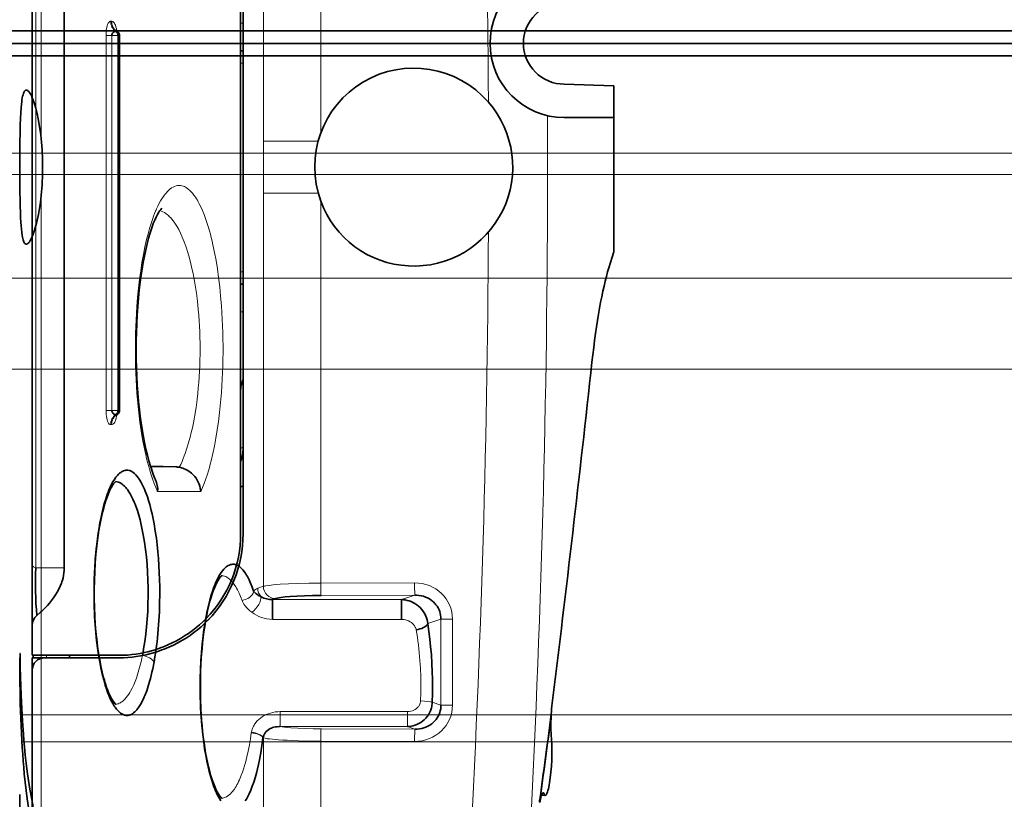
# Model space of a CAD drawing. Extents: x -1852 to 1352, y -221 to 893.
# Drawn here: x -1316 to -1276, y 223 to 254 of the extents above; entities that cross this region are included whole.
import ezdxf

# ---------------------------------------------------------------- set-up
doc = ezdxf.new("R2010")
doc.units = 0

# ---------------------------------------------------------------- blocks, each defined once
blk = doc.blocks.new('A$C74EA6027')
at = {"color": 6, "lineweight": 35, "ltscale": 0.001963}
blk.add_line((307.728, 83.855), (307.65, 83.853), dxfattribs=at)
at = {"color": 6, "lineweight": 35, "ltscale": 0.000361839}
blk.add_line((307.729, 83.869), (307.728, 83.855), dxfattribs=at)
at = {"color": 6, "lineweight": 13}
for p, q in [((326.178, 83.003), (300.305, 83.003)), ((354.464, 83.003), (328.46, 83.003))]:
    blk.add_line(p, q, dxfattribs=at)
at = {"color": 6, "lineweight": 13, "ltscale": 0.001033}
for p, q in [((316.945, 80.166), (316.945, 80.207)), ((333.194, 80.207), (333.194, 80.166)), ((317.519, 79.918), (317.519, 79.876)), ((332.619, 79.876), (332.619, 79.918))]:
    blk.add_line(p, q, dxfattribs=at)
at = {"color": 6, "lineweight": 13, "ltscale": 0.377499}
for p, q in [((317.519, 80.392), (332.619, 80.392)), ((332.619, 80.155), (317.519, 80.155)), ((332.619, 79.918), (317.519, 79.918)), ((317.519, 79.876), (332.619, 79.876))]:
    blk.add_line(p, q, dxfattribs=at)
at = {"color": 6, "lineweight": 13, "ltscale": 0.005933}
for p, q in [((317.519, 80.392), (317.519, 80.155)), ((317.519, 79.918), (317.519, 80.155)), ((332.619, 80.392), (332.619, 80.155)), ((332.619, 80.155), (332.619, 79.918))]:
    blk.add_line(p, q, dxfattribs=at)
at = {"color": 6, "lineweight": 35, "ltscale": 0.000113059}
blk.add_line((314.663, 79.988), (314.661, 79.992), dxfattribs=at)
at = {"color": 6, "lineweight": 13, "ltscale": 0.001031}
for p, q in [((317.355, 80), (317.355, 79.959)), ((332.783, 79.959), (332.783, 80))]:
    blk.add_line(p, q, dxfattribs=at)
at = {"color": 6, "lineweight": 13, "ltscale": 0.000680542}
for p, q in [((317.519, 79.849), (317.519, 79.876)), ((332.619, 79.876), (332.619, 79.849))]:
    blk.add_line(p, q, dxfattribs=at)
at = {"color": 6, "lineweight": 35, "ltscale": 0.377499}
blk.add_line((317.519, 79.849), (332.619, 79.849), dxfattribs=at)
at = {"color": 6, "lineweight": 35, "ltscale": 0.025733}
blk.add_line((315.278, 78.603), (315.242, 77.575), dxfattribs=at)
at = {"color": 6, "lineweight": 13, "ltscale": 0.025435}
blk.add_line((315.242, 78.592), (315.242, 77.575), dxfattribs=at)
at = {"color": 6, "lineweight": 13, "ltscale": 0.043336}
blk.add_line((314.25, 76.578), (314.25, 78.312), dxfattribs=at)
at = {"color": 6, "lineweight": 13, "ltscale": 0.000616502}
blk.add_line((325.589, 78.36), (325.589, 78.385), dxfattribs=at)
at = {"color": 6, "lineweight": 13, "ltscale": 0.000581568}
blk.add_line((304.532, 74.539), (304.555, 74.535), dxfattribs=at)
at = {"color": 6, "lineweight": 35, "ltscale": 0.000438289}
blk.add_line((310.222, 74.44), (310.237, 74.449), dxfattribs=at)
at = {"color": 6, "lineweight": 13, "ltscale": 0.006002}
blk.add_line((310.358, 74.283), (310.433, 74.054), dxfattribs=at)
at = {"color": 6, "lineweight": 13, "ltscale": 0.168678}
blk.add_line((297.577, 74.054), (304.325, 74.054), dxfattribs=at)
at = {"color": 6, "lineweight": 13, "ltscale": 0.000455993}
blk.add_line((304.325, 74.054), (304.33, 74.072), dxfattribs=at)
at = {"color": 6, "lineweight": 35, "ltscale": 0.000363313}
blk.add_line((304.33, 74.072), (304.345, 74.069), dxfattribs=at)
at = {"color": 6, "lineweight": 35, "ltscale": 0.000320921}
blk.add_line((304.345, 74.069), (304.357, 74.066), dxfattribs=at)
at = {"color": 6, "lineweight": 35, "ltscale": 0.001809}
blk.add_line((304.357, 74.066), (304.425, 74.042), dxfattribs=at)
at = {"color": 6, "lineweight": 35, "ltscale": 0.000501664}
blk.add_line((310.012, 74.139), (310.021, 74.156), dxfattribs=at)
at = {"color": 6, "lineweight": 13, "ltscale": 0.395941}
for p, q in [((310.433, 74.054), (326.271, 74.054)), ((328.368, 74.054), (344.206, 74.054))]:
    blk.add_line(p, q, dxfattribs=at)
at = {"color": 6, "lineweight": 13, "ltscale": 0.055196}
for p, q in [((326.271, 74.054), (326.271, 71.847)), ((328.368, 74.054), (328.368, 71.847))]:
    blk.add_line(p, q, dxfattribs=at)
at = {"color": 6, "lineweight": 35, "ltscale": 0.000198839}
blk.add_line((304.78, 73.382), (304.78, 73.374), dxfattribs=at)
at = {"color": 6, "lineweight": 13, "ltscale": 0.128082}
blk.add_line((304.78, 68.251), (304.78, 73.374), dxfattribs=at)
at = {"color": 6, "lineweight": 13, "ltscale": 0.015178}
blk.add_line((304.78, 73.374), (305.387, 73.374), dxfattribs=at)
at = {"color": 6, "lineweight": 13, "ltscale": 0.128137}
blk.add_line((305.387, 73.374), (305.387, 68.248), dxfattribs=at)
at = {"color": 6, "lineweight": 13, "ltscale": 0.129898}
blk.add_line((309.101, 68.488), (309.101, 73.684), dxfattribs=at)
at = {"color": 6, "lineweight": 35, "ltscale": 0.019968}
blk.add_line((309.101, 73.684), (309.899, 73.684), dxfattribs=at)
at = {"color": 6, "lineweight": 13, "ltscale": 0.003001}
blk.add_line((309.899, 73.687), (309.936, 73.573), dxfattribs=at)
at = {"color": 6, "lineweight": 13, "ltscale": 7.19756e-05}
blk.add_line((309.899, 73.684), (309.899, 73.687), dxfattribs=at)
at = {"color": 6, "lineweight": 13, "ltscale": 0.129845}
blk.add_line((309.899, 73.684), (309.899, 68.49), dxfattribs=at)
at = {"color": 6, "lineweight": 13, "ltscale": 0.148883}
blk.add_line((304.196, 71.745), (298.241, 71.745), dxfattribs=at)
at = {"color": 6, "lineweight": 13, "ltscale": 0.094489}
for p, q in [((304.185, 67.966), (304.196, 71.745)), ((310.561, 71.745), (310.573, 67.966))]:
    blk.add_line(p, q, dxfattribs=at)
at = {"color": 6, "lineweight": 13, "ltscale": 0.094205}
for p, q in [((304.693, 71.717), (304.681, 67.948)), ((310.065, 71.717), (310.076, 67.948))]:
    blk.add_line(p, q, dxfattribs=at)
at = {"color": 6, "lineweight": 13, "ltscale": 0.000283813}
blk.add_line((304.693, 71.728), (304.693, 71.717), dxfattribs=at)
at = {"color": 6, "lineweight": 13, "ltscale": 0.000283818}
blk.add_line((310.065, 71.728), (310.065, 71.717), dxfattribs=at)
at = {"color": 6, "lineweight": 13, "ltscale": 0.384772}
blk.add_line((325.952, 71.745), (310.561, 71.745), dxfattribs=at)
at = {"color": 6, "lineweight": 13, "ltscale": 0.182381}
blk.add_line((335.982, 71.745), (328.686, 71.745), dxfattribs=at)
at = {"color": 6, "lineweight": 13, "ltscale": 0.007969}
blk.add_line((304.78, 68.251), (304.681, 67.947), dxfattribs=at)
at = {"color": 6, "lineweight": 13, "ltscale": 5.5122e-05}
blk.add_line((304.78, 68.248), (304.78, 68.251), dxfattribs=at)
at = {"color": 6, "lineweight": 13, "ltscale": 0.015173}
blk.add_line((304.78, 68.248), (305.387, 68.248), dxfattribs=at)
at = {"color": 6, "lineweight": 35, "ltscale": 0.019963}
blk.add_line((309.101, 68.488), (309.899, 68.488), dxfattribs=at)
at = {"color": 6, "lineweight": 13, "ltscale": 0.014278}
blk.add_line((310.076, 67.947), (309.899, 68.49), dxfattribs=at)
at = {"color": 6, "lineweight": 13, "ltscale": 5.36016e-05}
blk.add_line((309.899, 68.49), (309.899, 68.488), dxfattribs=at)
at = {"color": 6, "lineweight": 35, "ltscale": 0.000503061}
blk.add_line((308.917, 67.431), (308.937, 67.433), dxfattribs=at)
at = {"color": 6, "lineweight": 13, "ltscale": 0.01396}
blk.add_line((309.11, 66.902), (308.937, 67.433), dxfattribs=at)
at = {"color": 6, "lineweight": 13, "ltscale": 0.009233}
blk.add_line((305.762, 67.253), (305.647, 66.902), dxfattribs=at)
at = {"color": 6, "lineweight": 35, "ltscale": 5.18799e-05}
blk.add_line((305.762, 67.253), (305.764, 67.253), dxfattribs=at)
at = {"color": 6, "lineweight": 13, "ltscale": 0.011603}
for p, q in [((305.647, 66.902), (305.647, 66.438)), ((309.11, 66.902), (309.11, 66.438))]:
    blk.add_line(p, q, dxfattribs=at)
at = {"color": 6, "lineweight": 13, "ltscale": 0.086571}
for p, q in [((305.647, 66.902), (309.11, 66.902)), ((309.11, 66.438), (305.647, 66.438))]:
    blk.add_line(p, q, dxfattribs=at)
at = {"color": 6, "lineweight": 35, "ltscale": 0.00386}
blk.add_line((302.015, 62.854), (302.013, 62.7), dxfattribs=at)
at = {"color": 6, "lineweight": 13, "ltscale": 0.002038}
blk.add_line((302.069, 62.75), (302.07, 62.831), dxfattribs=at)
at = {"color": 6, "lineweight": 35, "ltscale": 0.001516}
blk.add_line((305.279, 62.461), (305.219, 62.462), dxfattribs=at)
at = {"color": 6, "lineweight": 35, "ltscale": 5.41902e-05}
blk.add_line((329.313, 61.935), (329.313, 61.932), dxfattribs=at)
at = {"color": 6, "lineweight": 35, "ltscale": 0.049797}
blk.add_line((329.313, 61.932), (329.313, 59.941), dxfattribs=at)
at = {"color": 6, "lineweight": 35, "ltscale": 0.049882}
blk.add_line((330.59, 59.941), (330.659, 61.935), dxfattribs=at)
at = {"color": 6, "lineweight": 35, "ltscale": 0.01665}
blk.add_line((323.265, 60.137), (323.901, 59.941), dxfattribs=at)
at = {"color": 6, "lineweight": 35, "ltscale": 0.085457}
blk.add_line((327.319, 59.941), (323.901, 59.941), dxfattribs=at)
at = {"color": 6, "lineweight": 35, "ltscale": 0.04985}
blk.add_line((329.313, 59.941), (327.319, 59.941), dxfattribs=at)
at = {"color": 6, "lineweight": 35, "ltscale": 0.031909}
blk.add_line((330.59, 59.941), (329.313, 59.941), dxfattribs=at)
at = {"color": 6, "lineweight": 35}
for points in [[(307.65, 83.853), (307.209, 83.844), (306.771, 83.833), (306.406, 83.821), (306.043, 83.807), (305.516, 83.783), (304.995, 83.753), (304.479, 83.717), (304.224, 83.697), (303.971, 83.674), (303.637, 83.642), (303.306, 83.605), (302.979, 83.565), (302.616, 83.514), (302.26, 83.459), (301.909, 83.397), (301.565, 83.329)], [(324.215, 83.603), (324.218, 83.622), (324.227, 83.64), (324.241, 83.657), (324.256, 83.669), (324.273, 83.682), (324.305, 83.699), (324.344, 83.715), (324.387, 83.729), (324.437, 83.743), (324.495, 83.756), (324.559, 83.768), (324.682, 83.787), (324.819, 83.802), (324.957, 83.814), (325.105, 83.825), (325.29, 83.834), (325.486, 83.842), (325.745, 83.849), (326.011, 83.854), (326.284, 83.858), (326.781, 83.862), (327.319, 83.863)], [(327.319, 83.863), (327.803, 83.862), (328.28, 83.859), (328.739, 83.853), (329.016, 83.846), (329.277, 83.837), (329.521, 83.825), (329.691, 83.814), (329.848, 83.799), (329.945, 83.788), (330.034, 83.776), (330.106, 83.763), (330.172, 83.75), (330.235, 83.734), (330.289, 83.717), (330.32, 83.705), (330.347, 83.692), (330.378, 83.673), (330.4, 83.654), (330.415, 83.633), (330.422, 83.618), (330.424, 83.603)], [(326.178, 83.003), (325.91, 83.035), (325.653, 83.073), (325.408, 83.117), (325.288, 83.141), (325.173, 83.167), (325.066, 83.192), (324.964, 83.219), (324.867, 83.246), (324.775, 83.274), (324.693, 83.301), (324.616, 83.328), (324.521, 83.366), (324.436, 83.404), (324.364, 83.442), (324.305, 83.48), (324.281, 83.499), (324.26, 83.517), (324.244, 83.534), (324.231, 83.551), (324.224, 83.564), (324.218, 83.577), (324.215, 83.59), (324.215, 83.603)], [(330.424, 83.603), (330.421, 83.582), (330.413, 83.56), (330.398, 83.538), (330.383, 83.521), (330.364, 83.504), (330.318, 83.469), (330.28, 83.445), (330.238, 83.422), (330.188, 83.397), (330.134, 83.373), (330.012, 83.324), (329.873, 83.277), (329.783, 83.249), (329.688, 83.223), (329.484, 83.171), (329.263, 83.123), (329.029, 83.08), (328.784, 83.043), (328.624, 83.022), (328.46, 83.003)], [(309.201, 80.849), (308.879, 80.828), (308.563, 80.802), (308.256, 80.771), (307.959, 80.734), (307.671, 80.692), (307.393, 80.645), (307.144, 80.597), (306.904, 80.543), (306.672, 80.485), (306.56, 80.454), (306.451, 80.422), (306.31, 80.376), (306.175, 80.329), (306.047, 80.28)], [(306.196, 80.304), (306.276, 80.335), (306.362, 80.366), (306.453, 80.397), (306.548, 80.428), (306.649, 80.458), (306.754, 80.487), (306.976, 80.543), (307.215, 80.596), (307.467, 80.645), (307.734, 80.69), (308.012, 80.73), (308.301, 80.766), (308.599, 80.797), (308.905, 80.822), (309.218, 80.842)], [(314.661, 79.991), (314.645, 80.011), (314.611, 80.043), (314.56, 80.084), (314.515, 80.115), (314.446, 80.158), (314.38, 80.194), (314.305, 80.232), (314.177, 80.289), (314.028, 80.348), (313.895, 80.394), (313.752, 80.44), (313.598, 80.484), (313.447, 80.524), (313.289, 80.562), (313.095, 80.604), (312.892, 80.643), (312.694, 80.677), (312.49, 80.708), (312.278, 80.737), (312.06, 80.763), (311.724, 80.797), (311.377, 80.825), (311.023, 80.845), (310.664, 80.859), (310.301, 80.866), (309.938, 80.865), (309.576, 80.858), (309.218, 80.842)], [(315.02, 79.801), (314.986, 79.845), (314.947, 79.888), (314.903, 79.93), (314.866, 79.961), (314.827, 79.992), (314.741, 80.052), (314.645, 80.111), (314.541, 80.167), (314.428, 80.221), (314.308, 80.274), (314.223, 80.307), (314.135, 80.34), (313.95, 80.403), (313.8, 80.448), (313.643, 80.492), (313.477, 80.534), (313.349, 80.564), (313.217, 80.593), (313.005, 80.635), (312.786, 80.674), (312.568, 80.708), (312.346, 80.739), (312.12, 80.767), (311.949, 80.785), (311.776, 80.802)], [(306.047, 80.28), (305.907, 80.219), (305.778, 80.156), (305.717, 80.123), (305.659, 80.09), (305.609, 80.058), (305.561, 80.026), (305.489, 79.973), (305.427, 79.919), (305.372, 79.865), (305.327, 79.81), (305.29, 79.754), (305.264, 79.702), (305.245, 79.65), (305.234, 79.597), (305.232, 79.57), (305.231, 79.543), (305.233, 79.516), (305.236, 79.489), (305.242, 79.462), (305.25, 79.435), (305.26, 79.408), (305.272, 79.38)], [(305.675, 79.983), (305.702, 80.017), (305.742, 80.054), (305.787, 80.089), (305.852, 80.133), (305.928, 80.178), (306.016, 80.224), (306.12, 80.272), (306.196, 80.304)], [(307.386, 78.457), (307.596, 78.421), (307.811, 78.387), (308.029, 78.357), (308.196, 78.337), (308.364, 78.318), (308.706, 78.286), (309.053, 78.26), (309.404, 78.242), (309.758, 78.231), (310.115, 78.226), (310.41, 78.228), (310.704, 78.234), (310.995, 78.245), (311.274, 78.26), (311.549, 78.279), (311.827, 78.303), (312.099, 78.331), (312.368, 78.364), (312.66, 78.407), (312.944, 78.454), (313.217, 78.508), (313.351, 78.537), (313.481, 78.567), (313.606, 78.599), (313.727, 78.631), (313.884, 78.677), (314.034, 78.726), (314.177, 78.776), (314.263, 78.809), (314.347, 78.844), (314.43, 78.88), (314.512, 78.919), (314.612, 78.972), (314.705, 79.026), (314.787, 79.08), (314.857, 79.132), (314.922, 79.189), (314.977, 79.245), (315.022, 79.302), (315.056, 79.356), (315.082, 79.41), (315.092, 79.437), (315.099, 79.464), (315.107, 79.507), (315.11, 79.55), (315.107, 79.594), (315.099, 79.637), (315.086, 79.682), (315.069, 79.721), (315.047, 79.762), (315.02, 79.801)], [(313.293, 79.071), (313.481, 79.129), (313.659, 79.19), (313.744, 79.223), (313.826, 79.256), (313.942, 79.307), (314.051, 79.36), (314.152, 79.415), (314.245, 79.471), (314.335, 79.533), (314.376, 79.565), (314.415, 79.597), (314.467, 79.646), (314.514, 79.695), (314.554, 79.745), (314.588, 79.796), (314.614, 79.845), (314.634, 79.895), (314.648, 79.945), (314.656, 79.996)], [(305.272, 79.38), (305.3, 79.331), (305.334, 79.281), (305.377, 79.232), (305.427, 79.182), (305.463, 79.15), (305.502, 79.118), (305.547, 79.085), (305.594, 79.052), (305.676, 79.001), (305.765, 78.952), (305.832, 78.917), (305.902, 78.884), (305.979, 78.85), (306.06, 78.816), (306.226, 78.753), (306.405, 78.694), (306.595, 78.637), (306.718, 78.604), (306.845, 78.572), (306.976, 78.541), (307.11, 78.512), (307.386, 78.457)], [(307.641, 78.928), (307.779, 78.901), (307.918, 78.876), (308.205, 78.831), (308.501, 78.792), (308.803, 78.759), (309.11, 78.733), (309.421, 78.714), (309.734, 78.701), (310.05, 78.695)], [(310.05, 78.695), (310.367, 78.696), (310.684, 78.704), (310.999, 78.718), (311.311, 78.74), (311.619, 78.767), (311.922, 78.802), (312.217, 78.843), (312.361, 78.866), (312.503, 78.89), (312.711, 78.93), (312.913, 78.973), (313.107, 79.02), (313.293, 79.071)], [(325.66, 78.149), (325.618, 78.187), (325.589, 78.21), (325.552, 78.236), (325.507, 78.265), (325.413, 78.319), (325.307, 78.373), (325.183, 78.429), (325.042, 78.486), (324.876, 78.547), (324.678, 78.611), (324.462, 78.675), (324.228, 78.736), (323.982, 78.793), (323.736, 78.845), (323.478, 78.894), (323.209, 78.94), (322.96, 78.978), (322.681, 79.015), (322.362, 79.053), (322.035, 79.086), (321.7, 79.114), (321.359, 79.137), (321.013, 79.155), (320.663, 79.167), (320.31, 79.174), (319.956, 79.176), (319.602, 79.173), (319.249, 79.164), (318.899, 79.15), (318.553, 79.132), (318.213, 79.108), (317.879, 79.079), (317.55, 79.046), (317.281, 79.013), (317.02, 78.978), (316.685, 78.926), (316.519, 78.897), (316.22, 78.84), (315.958, 78.784), (315.712, 78.725), (315.481, 78.664), (315.266, 78.599), (315.164, 78.566), (315.067, 78.533), (314.906, 78.473), (314.78, 78.421), (314.723, 78.396)], [(314.251, 76.578), (314.316, 76.585), (314.382, 76.595), (314.466, 76.615), (314.549, 76.643), (314.631, 76.677), (314.711, 76.718), (314.787, 76.766), (314.86, 76.821), (314.927, 76.881), (314.99, 76.947), (315.035, 77.002), (315.076, 77.06), (315.113, 77.12), (315.145, 77.182), (315.17, 77.238), (315.191, 77.295), (315.209, 77.353), (315.22, 77.396), (315.228, 77.439)], [(310.237, 74.449), (310.404, 74.508), (310.558, 74.569), (310.698, 74.632), (310.823, 74.697), (310.881, 74.73), (310.935, 74.763), (310.986, 74.797), (311.034, 74.831), (311.099, 74.884), (311.157, 74.938), (311.207, 74.993), (311.229, 75.022), (311.249, 75.05), (311.269, 75.084), (311.286, 75.119), (311.3, 75.154), (311.311, 75.191), (311.319, 75.235), (311.321, 75.282), (311.317, 75.329), (311.307, 75.377), (311.291, 75.423), (311.268, 75.469), (311.242, 75.513), (311.211, 75.554), (311.175, 75.596), (311.125, 75.646), (311.063, 75.698), (310.991, 75.752), (310.907, 75.807), (310.811, 75.862), (310.709, 75.915), (310.604, 75.963), (310.525, 75.997), (310.446, 76.029), (310.357, 76.062), (310.266, 76.094), (310.074, 76.155), (309.872, 76.213), (309.658, 76.267), (309.444, 76.315), (309.223, 76.359), (308.994, 76.4), (308.759, 76.437), (308.6, 76.459), (308.438, 76.48), (308.109, 76.517), (307.773, 76.546), (307.432, 76.57), (307.086, 76.586), (306.737, 76.596), (306.387, 76.6), (306.17, 76.599), (305.953, 76.595), (305.737, 76.589), (305.522, 76.58), (305.173, 76.56), (304.823, 76.532), (304.479, 76.498), (304.149, 76.457), (303.889, 76.419), (303.636, 76.376), (303.391, 76.33), (303.156, 76.278), (302.972, 76.234), (302.795, 76.186), (302.622, 76.135), (302.444, 76.075), (302.358, 76.044), (302.273, 76.011), (302.192, 75.977), (302.116, 75.944), (302.046, 75.91), (301.982, 75.878), (301.881, 75.821), (301.788, 75.763)], [(301.792, 74.787), (301.865, 74.74), (301.946, 74.693), (302.073, 74.629), (302.217, 74.564), (302.377, 74.501), (302.547, 74.442), (302.725, 74.386), (302.908, 74.335), (303.08, 74.291), (303.259, 74.25), (303.443, 74.212), (303.585, 74.185), (303.729, 74.159), (304.025, 74.113), (304.33, 74.072)], [(301.887, 75.71), (301.91, 75.739), (301.932, 75.761), (301.974, 75.796), (302.025, 75.833), (302.094, 75.877), (302.156, 75.912), (302.266, 75.967), (302.363, 76.01), (302.508, 76.068), (302.643, 76.116), (302.796, 76.164), (302.958, 76.211), (303.162, 76.263), (303.345, 76.305), (303.532, 76.343), (303.728, 76.38), (303.931, 76.414), (304.141, 76.445), (304.358, 76.474), (304.58, 76.499), (304.807, 76.522), (305.039, 76.542), (305.275, 76.559), (305.514, 76.572), (305.878, 76.586), (306.245, 76.592), (306.613, 76.591), (306.98, 76.582), (307.343, 76.567), (307.7, 76.544), (307.933, 76.525), (308.161, 76.502), (308.384, 76.477), (308.601, 76.449), (308.812, 76.418), (309.015, 76.384), (309.212, 76.348), (309.452, 76.298), (309.672, 76.246), (309.828, 76.205), (310.002, 76.154), (310.124, 76.115), (310.248, 76.071), (310.362, 76.027), (310.466, 75.982), (310.571, 75.932), (310.654, 75.887), (310.723, 75.844), (310.783, 75.801), (310.816, 75.775), (310.846, 75.747), (310.877, 75.709)], [(310.021, 74.156), (310.069, 74.244), (310.119, 74.321), (310.145, 74.357), (310.171, 74.389), (310.197, 74.417), (310.222, 74.44)], [(304.425, 74.042), (304.454, 74.03), (304.481, 74.015), (304.534, 73.981), (304.583, 73.94), (304.628, 73.892), (304.667, 73.838), (304.701, 73.78), (304.724, 73.732), (304.743, 73.682), (304.758, 73.63), (304.771, 73.563), (304.779, 73.494), (304.782, 73.424), (304.78, 73.382)], [(310.065, 71.728), (310.061, 72.069), (310.052, 72.398), (310.039, 72.705), (310.021, 72.98), (310.003, 73.179), (309.982, 73.347), (309.971, 73.423), (309.958, 73.488), (309.947, 73.535), (309.936, 73.573)], [(305.762, 67.253), (305.703, 67.257), (305.644, 67.264), (305.586, 67.275), (305.543, 67.285), (305.5, 67.297), (305.418, 67.327), (305.338, 67.364), (305.262, 67.408), (305.19, 67.458), (305.123, 67.514), (305.06, 67.576), (305.002, 67.643), (304.951, 67.715), (304.905, 67.79), (304.866, 67.87), (304.834, 67.952), (304.812, 68.026), (304.795, 68.102), (304.786, 68.166), (304.78, 68.248)], [(309.899, 68.488), (309.893, 68.412), (309.884, 68.343), (309.868, 68.263), (309.846, 68.185), (309.818, 68.108), (309.785, 68.035), (309.742, 67.955), (309.693, 67.879), (309.638, 67.808), (309.577, 67.742), (309.512, 67.681), (309.442, 67.626), (309.368, 67.577), (309.301, 67.54), (309.232, 67.507), (309.16, 67.481), (309.087, 67.459), (309.012, 67.443), (308.937, 67.433)], [(304.681, 67.947), (304.684, 67.857), (304.693, 67.766), (304.71, 67.677), (304.733, 67.59), (304.764, 67.506), (304.802, 67.424), (304.846, 67.347), (304.897, 67.274), (304.924, 67.239), (304.954, 67.206), (305.009, 67.15), (305.069, 67.099), (305.133, 67.053), (305.2, 67.013), (305.271, 66.979), (305.344, 66.95), (305.419, 66.929), (305.496, 66.913), (305.571, 66.905), (305.647, 66.902)], [(309.11, 66.902), (309.189, 66.905), (309.267, 66.914), (309.343, 66.93), (309.418, 66.952), (309.491, 66.98), (309.561, 67.015), (309.628, 67.055), (309.692, 67.102), (309.726, 67.129), (309.758, 67.159), (309.789, 67.19), (309.819, 67.223), (309.874, 67.292), (309.923, 67.366), (309.966, 67.444), (310.001, 67.526), (310.03, 67.611), (310.052, 67.698), (310.067, 67.787), (310.075, 67.867), (310.076, 67.947)], [(305.764, 67.253), (306.112, 67.245), (306.424, 67.243), (306.698, 67.246), (306.989, 67.253), (307.324, 67.267), (307.672, 67.289), (308.003, 67.316), (308.309, 67.348), (308.615, 67.386), (308.917, 67.431)], [(302.112, 62.789), (302.11, 62.797), (302.105, 62.806), (302.096, 62.815), (302.083, 62.824), (302.047, 62.842), (302.015, 62.854), (301.976, 62.866), (301.922, 62.881), (301.86, 62.895), (301.727, 62.919)], [(302.013, 62.7), (302.014, 62.692), (302.017, 62.684), (302.024, 62.674), (302.034, 62.665), (302.061, 62.647), (302.085, 62.635), (302.113, 62.623), (302.155, 62.608), (302.204, 62.593), (302.27, 62.575), (302.345, 62.558), (302.43, 62.541), (302.522, 62.526), (302.725, 62.497), (302.949, 62.473), (303.186, 62.454), (303.43, 62.441), (303.669, 62.435), (303.899, 62.435), (304.111, 62.442), (304.209, 62.448), (304.299, 62.455)]]:
    blk.add_lwpolyline(points, dxfattribs=at)
at = {"color": 6, "lineweight": 13}
for points in [[(316.945, 80.207), (316.947, 80.225), (316.954, 80.242), (316.966, 80.26), (316.977, 80.272), (316.992, 80.284), (317.011, 80.297), (317.033, 80.309), (317.079, 80.33), (317.136, 80.348), (317.204, 80.364), (317.28, 80.377), (317.356, 80.385), (317.437, 80.39), (317.519, 80.392)], [(317.329, 79.962), (317.271, 79.97), (317.217, 79.98), (317.152, 79.996), (317.097, 80.015), (317.047, 80.038), (317.008, 80.062), (316.979, 80.087), (316.96, 80.113), (316.948, 80.14), (316.945, 80.166)], [(332.619, 80.392), (332.734, 80.389), (332.842, 80.379), (332.94, 80.363), (333.009, 80.346), (333.066, 80.327), (333.113, 80.306), (333.148, 80.283), (333.162, 80.271), (333.174, 80.258), (333.185, 80.241), (333.192, 80.224), (333.194, 80.207)], [(333.194, 80.166), (333.193, 80.152), (333.189, 80.137), (333.184, 80.123), (333.176, 80.108), (333.162, 80.09), (333.142, 80.071), (333.117, 80.053), (333.078, 80.031), (333.03, 80.01), (332.97, 79.992), (332.901, 79.976), (332.809, 79.962)], [(305.685, 79.997), (305.692, 79.95), (305.704, 79.904), (305.722, 79.857), (305.745, 79.811), (305.763, 79.781), (305.783, 79.752), (305.806, 79.72), (305.833, 79.689), (305.887, 79.634), (305.949, 79.579), (306.018, 79.525), (306.095, 79.472), (306.15, 79.438), (306.209, 79.404), (306.334, 79.338), (306.471, 79.275), (306.601, 79.221), (306.739, 79.17), (306.884, 79.121)], [(314.25, 78.312), (314.409, 78.383), (314.58, 78.453), (314.764, 78.52), (314.959, 78.585), (315.165, 78.647), (315.299, 78.684), (315.436, 78.721), (315.58, 78.757), (315.727, 78.791), (316.033, 78.857), (316.352, 78.917), (316.693, 78.974), (317.048, 79.025), (317.415, 79.07)], [(321.709, 79.15), (322.082, 79.119), (322.447, 79.083), (322.802, 79.042), (323.147, 78.995), (323.48, 78.943), (323.8, 78.886), (324.107, 78.824), (324.4, 78.757), (324.627, 78.7), (324.844, 78.639), (325.05, 78.576), (325.244, 78.511)], [(324.498, 77.32), (324.654, 77.39), (324.801, 77.464), (324.87, 77.501), (324.936, 77.54), (325.02, 77.592), (325.099, 77.645), (325.172, 77.7), (325.259, 77.771), (325.336, 77.844), (325.371, 77.881), (325.403, 77.918), (325.45, 77.978), (325.49, 78.039), (325.524, 78.1), (325.55, 78.161), (325.57, 78.223)], [(325.244, 78.511), (325.348, 78.473), (325.448, 78.434), (325.544, 78.395), (325.635, 78.355), (325.751, 78.301), (325.86, 78.246), (325.962, 78.191), (326.078, 78.119), (326.182, 78.047), (326.23, 78.011), (326.275, 77.974), (326.336, 77.918), (326.391, 77.862), (326.439, 77.806), (326.48, 77.749), (326.516, 77.689), (326.544, 77.628), (326.564, 77.567), (326.576, 77.506), (326.579, 77.476), (326.58, 77.445)], [(315.228, 77.439), (315.341, 77.384), (315.461, 77.33), (315.586, 77.278), (315.684, 77.24), (315.784, 77.203), (315.993, 77.132), (316.212, 77.066), (316.439, 77.004), (316.628, 76.957), (316.821, 76.913), (317.018, 76.872), (317.169, 76.843), (317.322, 76.816), (317.635, 76.767), (317.954, 76.724), (317.971, 76.722)], [(326.58, 77.445), (326.577, 77.393), (326.568, 77.34), (326.554, 77.288), (326.533, 77.236), (326.51, 77.19), (326.482, 77.144), (326.45, 77.098), (326.422, 77.064), (326.393, 77.03), (326.333, 76.969), (326.266, 76.908), (326.19, 76.849), (326.106, 76.79), (326.047, 76.751), (325.985, 76.713), (325.917, 76.674), (325.846, 76.636), (325.713, 76.57), (325.57, 76.506), (325.416, 76.443), (325.252, 76.382)], [(321.585, 76.676), (321.917, 76.71), (322.243, 76.752), (322.563, 76.8), (322.721, 76.827), (322.876, 76.855), (323.028, 76.885), (323.177, 76.917), (323.421, 76.973), (323.656, 77.034), (323.883, 77.099), (324.099, 77.168), (324.206, 77.206), (324.31, 77.244), (324.406, 77.281), (324.498, 77.32)], [(317.432, 75.818), (317.077, 75.861), (316.733, 75.911), (316.402, 75.965), (316.083, 76.024), (315.778, 76.088), (315.489, 76.157), (315.349, 76.193), (315.214, 76.23), (315.083, 76.268), (314.957, 76.306), (314.763, 76.371), (314.579, 76.438), (314.409, 76.507), (314.25, 76.578)], [(325.252, 76.382), (325.094, 76.328), (324.927, 76.275), (324.752, 76.225), (324.619, 76.189), (324.481, 76.153), (324.335, 76.118), (324.184, 76.084), (323.877, 76.02), (323.556, 75.961), (323.222, 75.907), (322.876, 75.858), (322.503, 75.813), (322.12, 75.774), (321.728, 75.742)], [(301.897, 75.724), (301.903, 75.684), (301.912, 75.644), (301.925, 75.604), (301.938, 75.574), (301.953, 75.544), (301.989, 75.486), (302.034, 75.428), (302.078, 75.38), (302.127, 75.333), (302.181, 75.287), (302.223, 75.255), (302.268, 75.223), (302.319, 75.189), (302.374, 75.155), (302.433, 75.122), (302.495, 75.089), (302.564, 75.054), (302.636, 75.02), (302.785, 74.958), (302.943, 74.898), (303.11, 74.842), (303.214, 74.81), (303.321, 74.779), (303.439, 74.748), (303.559, 74.718), (303.796, 74.664), (304.041, 74.616), (304.284, 74.575), (304.532, 74.539)], [(309.866, 74.914), (310.018, 74.973), (310.16, 75.035), (310.292, 75.101), (310.354, 75.135), (310.413, 75.169), (310.5, 75.226), (310.58, 75.285), (310.651, 75.345), (310.712, 75.406), (310.739, 75.438), (310.764, 75.469), (310.797, 75.519), (310.825, 75.569), (310.846, 75.62), (310.86, 75.671), (310.867, 75.723)], [(309.388, 74.525), (309.452, 74.604), (309.52, 74.677), (309.591, 74.744), (309.628, 74.775), (309.665, 74.803), (309.716, 74.838), (309.768, 74.869), (309.821, 74.895), (309.866, 74.914)], [(304.555, 74.535), (304.619, 74.522), (304.681, 74.504), (304.742, 74.48), (304.8, 74.452), (304.838, 74.431), (304.875, 74.408), (304.911, 74.383), (304.946, 74.356), (305.011, 74.299), (305.071, 74.237), (305.127, 74.169), (305.177, 74.097), (305.223, 74.021), (305.263, 73.942), (305.297, 73.86), (305.329, 73.766), (305.354, 73.671), (305.372, 73.573), (305.383, 73.474), (305.387, 73.374)], [(304.325, 74.054), (304.31, 73.986), (304.296, 73.902), (304.283, 73.803), (304.271, 73.693), (304.25, 73.446), (304.238, 73.274), (304.229, 73.094), (304.219, 72.871), (304.211, 72.64), (304.2, 72.2), (304.196, 71.745)], [(310.433, 74.054), (310.443, 74.01), (310.453, 73.957), (310.472, 73.826), (310.49, 73.665), (310.502, 73.527), (310.513, 73.377), (310.532, 73.043), (310.546, 72.678), (310.557, 72.22), (310.561, 71.745)], [(304.78, 73.382), (304.769, 73.298), (304.758, 73.204), (304.745, 73.081), (304.734, 72.945), (304.717, 72.665), (304.704, 72.355), (304.696, 72.046), (304.693, 71.728)], [(305.387, 68.248), (305.391, 68.182), (305.402, 68.116), (305.42, 68.053), (305.445, 67.994), (305.476, 67.937), (305.512, 67.886), (305.553, 67.841), (305.576, 67.82), (305.601, 67.801), (305.625, 67.784), (305.649, 67.769), (305.69, 67.75), (305.732, 67.735), (305.775, 67.726), (305.821, 67.721)], [(308.685, 67.9), (308.713, 67.906), (308.741, 67.915), (308.768, 67.925), (308.794, 67.938), (308.845, 67.968), (308.891, 68.004), (308.934, 68.046), (308.972, 68.094), (309.007, 68.146), (309.037, 68.203), (309.061, 68.262), (309.08, 68.324), (309.091, 68.378), (309.098, 68.433), (309.101, 68.488)], [(305.821, 67.721), (306.147, 67.713), (306.473, 67.711), (306.799, 67.717), (307.123, 67.729), (307.444, 67.749), (307.763, 67.776), (307.92, 67.792), (308.076, 67.81), (308.231, 67.83), (308.384, 67.851), (308.536, 67.875), (308.685, 67.9)], [(310.076, 67.947), (310.08, 67.949), (310.118, 67.953), (310.184, 67.957), (310.363, 67.963), (310.573, 67.966)]]:
    blk.add_lwpolyline(points, dxfattribs=at)
at = {"color": 6, "lineweight": 35}
for centre, radius, start, end in [((327.302, 93.857), 10.913, 264.0866, 270.0884), ((327.336, 93.857), 10.913, 269.9114, 275.9134), ((310.163, 62.657), 18.218, 88.0825, 93.027), ((310.18, 63.116), 17.758, 84.8434, 88.09), ((317.511, 79.999), 0.155, 86.8393, 179.6341), ((332.628, 79.999), 0.155, 0.396, 93.1259), ((317.152, 79.767), 0.263, 36.7629, 60.1727), ((317.519, 80.049), 0.2, 218.4295, 270), ((332.619, 80.049), 0.2, 270, 321.5707), ((332.986, 79.768), 0.262, 119.6704, 143.2936), ((314.32, 79.294), 0.984, 265.9411, 294.1632), ((314.271, 77.607), 0.971, 350.0567, 358.1078), ((310.795, 73.7), 0.897, 150.7187, 180.8003), ((327.319, 67.999), 3.988, 311.0181, 110.0459), ((327.319, 67.999), 3.988, 110.0459, 311.0181), ((332.304, 61.935), 2.991, 0, 179.9735), ((332.304, 61.935), 1.645, 0, 180), ((354.349, 441.141), 381.853, 262.08201, 262.60763), ((354.02, 439.087), 379.767, 262.09511, 262.62617), ((302.058, 62.808), 0.0581, 280.2513, 340.2154), ((304.796, 55.698), 6.776, 86.4216, 94.2046), ((304.837, 55.035), 7.439, 83.1257, 86.5946), ((421.137, 992.854), 937.565, 262.929242, 263.77387)]:
    blk.add_arc(centre, radius, start, end, dxfattribs=at)
at = {"color": 6, "lineweight": 13}
for centre, radius, start, end in [((316.948, 79.702), 0.505, 36.2451, 90.3267), ((316.948, 79.66), 0.505, 36.2456, 90.327), ((317.412, 79.953), 0.0571, 173.5143, 209.3494), ((332.726, 79.953), 0.0571, 330.6526, 6.4856), ((309.009, 85.894), 7.099, 252.5804, 258.8908), ((319.994, 55.34), 23.871, 85.8801, 96.2019), ((319.993, 94.01), 17.407, 263.3306, 275.247), ((319.997, 99.648), 23.969, 263.8565, 274.1416), ((310.518, 73.667), 1.418, 142.8012, 179.3086), ((310.37, 73.767), 0.516, 91.2573, 133.8673), ((309.995, 74.142), 0.39, 21.134, 51.6925), ((327.32, 536.232), 462.179, 269.86996, 270.12996), ((327.323, 574.625), 509.642, 266.72694, 269.70531), ((327.318, 575.301), 510.317, 270.29398, 270.82318), ((327.309, 574.767), 512.157, 266.88678, 270.00119), ((327.318, 575.457), 512.846, 270.00014, 270.23166)]:
    blk.add_arc(centre, radius, start, end, dxfattribs=at)
for centre, major_axis, ratio, start_param, end_param in [((333.194, 79.724), (0.5, 0), 0.965926, 1.570796, 2.533347), ((333.194, 79.683), (0.5, 0), 0.965926, 1.570796, 2.533347), ((317.519, 80.111), (0.2, 0), 0.965926, 3.749838, 4.712389), ((317.519, 80.07), (0.2, 0), 0.965926, 3.749838, 4.712389), ((332.619, 80.111), (0.2, 0), 0.965926, 4.712389, 5.67494), ((332.619, 80.07), (0.2, 0), 0.965926, 4.712389, 5.67494), ((307.362, 78.927), (-0.092, -0.49), 0.552017, 0.412867, 1.673486), ((310.253, 74.914), (0.156, -0.473), 0.760264, 4.466398, 5.794476), ((304.326, 74.539), (-0.06, -0.495), 0.409844, 0.374352, 1.620459), ((304.352, 74.535), (-0.073, -0.493), 0.403543, 0.375722, 1.630433), ((309.722, 74.525), (0.381, -0.321), 0.50258, 4.174137, 5.920214), ((304.325, 73.573), (-0.474, 0.155), 0.962495, 4.812659, 5.016882), ((310.433, 73.573), (-0.474, -0.155), 0.962495, 4.407896, 5.956133), ((304.196, 71.728), (0.499, -0.002), 0.034899, 0.08732, 1.570903), ((310.561, 71.728), (0.499, 0.002), 0.034899, 1.57069, 3.054387), ((305.686, 68.001), (-0.441, -1.505), 0.953397, 5.007167, 6.555395), ((304.185, 67.948), (-0.499, 0.002), 0.034899, 3.228835, 4.712496), ((309.072, 68.001), (0.441, -1.505), 0.953396, 6.01099, 7.55922), ((305.758, 67.721), (-0.017, -0.498), 0.125012, 0.355656, 1.575019)]:
    blk.add_ellipse(centre, major_axis=major_axis, ratio=ratio, start_param=start_param, end_param=end_param, dxfattribs=at)
at = {"color": 6, "lineweight": 35}
for centre, major_axis, ratio, start_param, end_param in [((308.941, 67.9), (0.079, -0.492), 0.508576, 4.631049, 5.88613), ((303.365, 62.629), (1.353, -0.072), 0.138906, 2.860652, 3.146538), ((306.55, 58.556), (18.095, 0.658), 0.142065, 0.387877, 0.771502)]:
    blk.add_ellipse(centre, major_axis=major_axis, ratio=ratio, start_param=start_param, end_param=end_param, dxfattribs=at)
blk = doc.blocks.new('A$C51AD0A03')
at = {"color": 45, "lineweight": 35, "ltscale": 0.400327}
blk.add_line((1.5, 33.991), (1.5, 50.004), dxfattribs=at)
at = {"color": 45, "lineweight": 13, "ltscale": 0.402704}
blk.add_line((1.646, 50.124), (1.646, 34.015), dxfattribs=at)
at = {"color": 45, "lineweight": 35, "ltscale": 0.403498}
blk.add_line((2.793, 33.992), (2.793, 50.132), dxfattribs=at)
at = {"color": 45, "lineweight": 35, "ltscale": 0.369007}
blk.add_line((9.9, 48.75), (9.9, 33.99), dxfattribs=at)
at = {"color": 45, "lineweight": 35, "ltscale": 0.368958}
blk.add_line((10, 48.75), (10, 33.992), dxfattribs=at)
at = {"color": 45, "lineweight": 13, "ltscale": 0.0025}
for p, q in [((9.9, 39.815), (10, 39.815)), ((10, 38.2), (9.9, 38.2)), ((9.9, 29.8), (10, 29.8)), ((10, 28.184), (9.9, 28.184)), ((10, 22.701), (9.9, 22.701)), ((2.083, 14.25), (2.083, 14.35))]:
    blk.add_line(p, q, dxfattribs=at)
at = {"color": 45, "lineweight": 35, "ltscale": 0.0025}
for p, q in [((10, 38.7), (9.9, 38.7)), ((9.9, 29.3), (10, 29.3)), ((1.541, 14.25), (1.541, 14.35)), ((3, 14.35), (3, 14.25))]:
    blk.add_line(p, q, dxfattribs=at)
at = {"color": 45, "lineweight": 35, "ltscale": 0.399868}
blk.add_line((1.5, 17.996), (1.5, 33.991), dxfattribs=at)
at = {"color": 45, "lineweight": 13, "ltscale": 0.403471}
blk.add_line((1.646, 34.015), (1.646, 17.877), dxfattribs=at)
at = {"color": 45, "lineweight": 35, "ltscale": 0.403098}
blk.add_line((2.793, 17.868), (2.793, 33.992), dxfattribs=at)
at = {"color": 45, "lineweight": 35, "ltscale": 0.368494}
blk.add_line((9.9, 33.99), (9.9, 19.25), dxfattribs=at)
at = {"color": 45, "lineweight": 35, "ltscale": 0.368543}
blk.add_line((10, 33.992), (10, 19.25), dxfattribs=at)
at = {"color": 45, "lineweight": 35, "ltscale": 0.011451}
blk.add_line((10, 25.458), (10, 25), dxfattribs=at)
at = {"color": 45, "lineweight": 35, "ltscale": 0.068922}
blk.add_line((10, 22.701), (10, 25.458), dxfattribs=at)
at = {"color": 45, "lineweight": 35, "ltscale": 0.143747}
blk.add_line((10, 25), (10, 19.25), dxfattribs=at)
at = {"color": 45, "lineweight": 35, "ltscale": 0.002502}
blk.add_line((10, 21.148), (9.9, 21.151), dxfattribs=at)
at = {"color": 45, "lineweight": 35, "ltscale": 0.06087}
blk.add_line((1.5, 15.561), (1.5, 17.996), dxfattribs=at)
at = {"color": 45, "lineweight": 13, "ltscale": 0.028664}
blk.add_line((2.793, 17.868), (1.646, 17.877), dxfattribs=at)
at = {"color": 45, "lineweight": 35, "ltscale": 0.030283}
blk.add_line((1.5, 14.35), (1.5, 15.561), dxfattribs=at)
at = {"color": 45, "lineweight": 35, "ltscale": 0.00202}
blk.add_line((8.642, 15.824), (8.586, 15.766), dxfattribs=at)
at = {"color": 45, "lineweight": 35, "ltscale": 0.0875}
blk.add_line((1.5, 14.35), (5, 14.35), dxfattribs=at)
at = {"color": 45, "lineweight": 35, "ltscale": 0.0125}
blk.add_line((1.5, 14.25), (2, 14.25), dxfattribs=at)
at = {"color": 45, "lineweight": 35, "ltscale": 0.010869}
blk.add_line((1.5, 14.25), (1.5, 13.815), dxfattribs=at)
at = {"color": 45, "lineweight": 35, "ltscale": 0.075}
blk.add_line((5, 14.25), (2, 14.25), dxfattribs=at)
at = {"color": 45, "lineweight": 35, "ltscale": 0.046649}
blk.add_line((1.5, 13.815), (1.5, 11.949), dxfattribs=at)
at = {"color": 45, "lineweight": 35, "ltscale": 0.125065}
blk.add_line((1.5, 8.747), (1.5, 13.75), dxfattribs=at)
at = {"color": 45, "lineweight": 35, "ltscale": 0.006835}
blk.add_line((1.5, 11.949), (1.501, 11.676), dxfattribs=at)
at = {"color": 45, "lineweight": 13}
blk.add_lwpolyline([(1.646, 17.877), (1.614, 17.888), (1.585, 17.902), (1.563, 17.914), (1.544, 17.927), (1.526, 17.942), (1.513, 17.958), (1.503, 17.977), (1.5, 17.996)], dxfattribs=at)
at = {"color": 45, "lineweight": 35}
for points in [[(2.793, 17.868), (2.79, 17.768), (2.78, 17.667), (2.765, 17.568), (2.745, 17.469), (2.719, 17.371), (2.7, 17.311), (2.679, 17.251), (2.632, 17.133), (2.579, 17.017), (2.515, 16.897), (2.444, 16.781), (2.367, 16.667), (2.284, 16.555), (2.196, 16.447), (2.119, 16.36), (2.038, 16.274), (1.955, 16.191), (1.891, 16.131), (1.825, 16.072), (1.69, 15.957)], [(5, 14.35), (5.172, 14.353), (5.343, 14.362), (5.513, 14.378), (5.682, 14.399), (5.85, 14.427), (6.017, 14.46), (6.165, 14.494), (6.312, 14.533), (6.457, 14.577), (6.6, 14.624), (6.694, 14.658), (6.787, 14.693), (6.971, 14.77), (7.146, 14.851), (7.317, 14.938), (7.483, 15.031), (7.645, 15.13), (7.802, 15.234), (7.954, 15.343), (8.101, 15.458), (8.243, 15.577), (8.379, 15.701), (8.509, 15.83)], [(5, 14.25), (5.175, 14.253), (5.35, 14.263), (5.524, 14.279), (5.696, 14.3), (5.868, 14.328), (6.038, 14.362), (6.189, 14.397), (6.339, 14.437), (6.487, 14.481), (6.633, 14.53), (6.729, 14.564), (6.824, 14.601), (6.918, 14.639), (7.012, 14.679), (7.19, 14.761), (7.364, 14.85), (7.534, 14.945), (7.699, 15.046), (7.86, 15.152), (8.015, 15.264), (8.165, 15.381), (8.309, 15.503), (8.448, 15.629), (8.581, 15.76)], [(1.5, 8.747), (1.503, 8.203), (1.513, 7.671), (1.521, 7.409), (1.53, 7.151), (1.55, 6.743), (1.575, 6.345), (1.605, 5.955), (1.642, 5.574), (1.685, 5.203)]]:
    blk.add_lwpolyline(points, dxfattribs=at)
for centre, radius, start, end in [((11, 25), 1.1, 155.3876, 180.0043), ((8.5, 22.701), 1.5, 338.9607, 360), ((8.5, 22.701), 1.5, 338.9607, 0), ((5, 19.25), 4.9, 315.7366, 0), ((5, 19.25), 5, 315.7382, 0), ((17.856, 17.276), 16.221, 177.8792, 184.664), ((2.013, 15.558), 0.513, 128.9669, 179.6569), ((2, 13.75), 0.5, 90, 180)]:
    blk.add_arc(centre, radius, start, end, dxfattribs=at)

msp = doc.modelspace()

# ---------------------------------------------------------------- linework, layer by layer
at = {"color": 7, "lineweight": 35}
for p, q in [((-1324.905, 253.885), (-1299.55, 253.885)), ((-1299.55, 253.885), (-904.259, 253.885)), ((-1324.905, 253.385), (-1299.655, 253.385)), ((-1299.655, 253.385), (-904.155, 253.385)), ((-1299.55, 252.885), (-1324.905, 252.885)), ((-904.259, 252.885), (-1299.55, 252.885))]:
    msp.add_line(p, q, dxfattribs=at)
at = {"color": 7, "lineweight": 13}
for p, q in [((-1324.905, 248.963), (-894.905, 248.963)), ((-894.905, 248.097), (-1324.905, 248.097)), ((-1324.905, 243.926), (-894.905, 243.926)), ((-894.905, 240.266), (-1324.905, 240.266)), ((-1315.866, 226.339), (-894.946, 226.339)), ((-894.998, 225.245), (-1315.816, 225.245))]:
    msp.add_line(p, q, dxfattribs=at)
at = {"color": 7, "lineweight": 35}
for points in [[(-1315.547, 222.61), (-1315.599, 222.955), (-1315.643, 223.284), (-1315.682, 223.619), (-1315.718, 223.96), (-1315.742, 224.218), (-1315.764, 224.48), (-1315.784, 224.746), (-1315.802, 225.015), (-1315.82, 225.303), (-1315.835, 225.594), (-1315.861, 226.184), (-1315.879, 226.783), (-1315.89, 227.23), (-1315.897, 227.681), (-1315.902, 228.156), (-1315.904, 228.635)], [(-1315.905, 223.133), (-1315.902, 222.59), (-1315.892, 222.059), (-1315.885, 221.798), (-1315.875, 221.539), (-1315.856, 221.133), (-1315.832, 220.735), (-1315.802, 220.346), (-1315.766, 219.966), (-1315.724, 219.595)]]:
    msp.add_lwpolyline(points, dxfattribs=at)

# ---------------------------------------------------------------- block references
msp.add_blockref('A$C51AD0A03', (-1316.905, 214.385))
at = {"rotation": 90}
msp.add_blockref('A$C74EA6027', (-1232.036, -78.919), dxfattribs=at)

doc.saveas('drawing.dxf')
